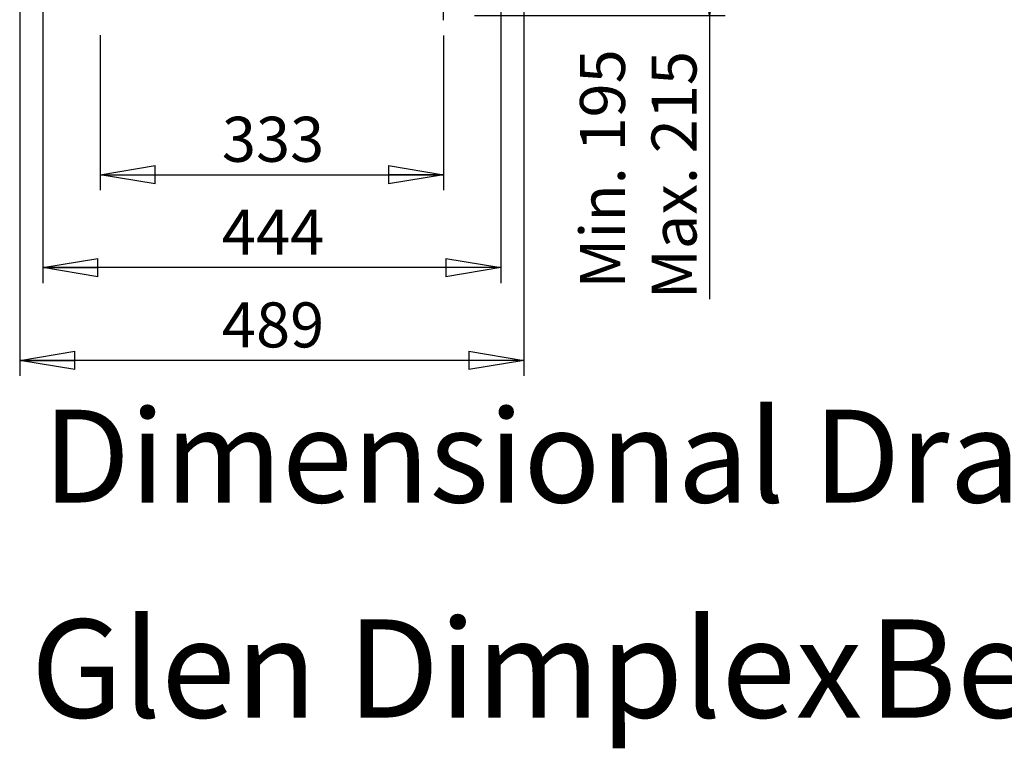
# Model space of a CAD drawing. Units: millimetres. Extents: x 42 to 258, y 14 to 195.
# Drawn here: x 55 to 119, y 14 to 61 of the extents above; entities that cross this region are included whole.
import ezdxf

# ---------------------------------------------------------------- set-up
doc = ezdxf.new("R2010")
doc.units = ezdxf.units.MM
doc.layers.add('FORMAT', color=7, linetype='Continuous')
doc.styles.add('SLDTEXTSTYLE0', font='TXT', dxfattribs={"width": 0.75})
doc.styles.add('SLDTEXTSTYLE1', font='TXT', dxfattribs={"width": 0.605})
doc.dimstyles.new('SLDDIMSTYLE0', dxfattribs={"dimtxt": 2.910417, "dimasz": 3.556, "dimexe": 0, "dimexo": 0.0625, "dimgap": 0.727604, "dimtad": 1, "dimdec": 0, "dimlfac": 15, "dimrnd": 1e-09, "dimzin": 12, "dimdsep": 46, "dimtxsty": 'SLDTEXTSTYLE0', "dimblk1": 'CLOSED', "dimblk2": 'CLOSED', "dimsah": 1, "dimcen": 0.09, "dimadec": 0, "dimazin": 3, "dimtfac": 1, "dimtdec": 0, "dimtofl": 0, "dimtmove": 0, "dimatfit": 3, "dimldrblk": 'CLOSED', "dimfxl": 1, "dimfrac": 2, "dimtolj": 1, "dimtzin": 12, "dimarcsym": 0})

# ---------------------------------------------------------------- blocks, each defined once
blk = doc.blocks.new('SW_NOTE_0')
at = {"color": 0, "linetype": 'Continuous', "lineweight": 0, "char_height": 6.35, "attachment_point": 2, "style": 'SLDTEXTSTYLE1'}
for s, insert in [('Glen Dimplex', (27.186, 8.186)), ('Benelux', (70.778, 8.186))]:
    blk.add_mtext(s, dxfattribs=dict(at, insert=insert))
blk = doc.blocks.new('_Closed')
at = {"color": 0, "linetype": 'ByBlock', "lineweight": -2}
for p, q in [((-1, 0.166667), (0, 0)), ((-1, 0.166667), (-1, -0.166667)), ((0, 0), (-1, -0.166667)), ((0, 0), (-1, 0))]:
    blk.add_line(p, q, dxfattribs=at)
blk = doc.blocks.new('_D_9')
at = {"layer": 'FORMAT'}
for p, q in [((60.111, 59.943), (60.111, 49.915)), ((82.311, 59.915), (82.311, 49.915)), ((60.111, 50.915), (82.311, 50.915))]:
    blk.add_line(p, q, dxfattribs=at)
at = {"layer": 'FORMAT', "xscale": 3.556, "yscale": 3.556, "rotation": 180.0000000000004}
blk.add_blockref('_Closed', (60.111, 50.915), dxfattribs=at)
at = {"layer": 'FORMAT', "xscale": 3.556, "yscale": 3.556}
blk.add_blockref('_Closed', (82.311, 50.915), dxfattribs=at)
at = {"layer": 'FORMAT', "insert": (67.986, 54.666), "char_height": 2.9104, "attachment_point": 1, "style": 'SLDTEXTSTYLE0'}
blk.add_mtext('333', dxfattribs=at)
blk = doc.blocks.new('_D_12')
at = {"layer": 'FORMAT'}
for p, q in [((90.511, 74.785), (100.511, 74.785)), ((99.511, 74.785), (99.511, 61.217)), ((84.325, 61.217), (100.511, 61.217)), ((99.511, 61.217), (99.511, 42.877))]:
    blk.add_line(p, q, dxfattribs=at)
at = {"layer": 'FORMAT', "xscale": 3.556, "yscale": 3.556}
for p, rotation in [((99.511, 74.785, 2.3), 90.00000000000031), ((99.511, 61.217, 2.3), 270.0000000000003)]:
    blk.add_blockref('_Closed', p, dxfattribs=dict(at, rotation=rotation))
at = {"layer": 'FORMAT', "char_height": 2.9104, "attachment_point": 1, "rotation": 90, "style": 'SLDTEXTSTYLE0'}
for s, insert in [('195', (91.135, 52.419)), ('Max. 215', (95.76, 42.877)), ('Min.', (91.135, 43.564))]:
    blk.add_mtext(s, dxfattribs=dict(at, insert=insert))
blk = doc.blocks.new('_D_16')
at = {"layer": 'FORMAT'}
for p, q in [((54.911, 69.367), (54.911, 37.915)), ((87.511, 69.367), (87.511, 37.915)), ((87.511, 38.915), (54.911, 38.915))]:
    blk.add_line(p, q, dxfattribs=at)
at = {"layer": 'FORMAT', "xscale": 3.556, "yscale": 3.556, "rotation": 180.0000000000004}
blk.add_blockref('_Closed', (54.911, 38.915, 2.3), dxfattribs=at)
at = {"layer": 'FORMAT', "xscale": 3.556, "yscale": 3.556}
blk.add_blockref('_Closed', (87.511, 38.915, 2.3), dxfattribs=at)
at = {"layer": 'FORMAT', "insert": (67.986, 42.666), "char_height": 2.9104, "attachment_point": 1, "style": 'SLDTEXTSTYLE0'}
blk.add_mtext('489', dxfattribs=at)
blk = doc.blocks.new('_D_17')
at = {"layer": 'FORMAT'}
for p, q in [((56.411, 72.451), (56.411, 43.915)), ((86.011, 72.451), (86.011, 43.915)), ((86.011, 44.915), (56.411, 44.915))]:
    blk.add_line(p, q, dxfattribs=at)
at = {"layer": 'FORMAT', "xscale": 3.556, "yscale": 3.556, "rotation": 180.0000000000004}
blk.add_blockref('_Closed', (56.411, 44.915, 2.3), dxfattribs=at)
at = {"layer": 'FORMAT', "xscale": 3.556, "yscale": 3.556}
blk.add_blockref('_Closed', (86.011, 44.915, 2.3), dxfattribs=at)
at = {"layer": 'FORMAT', "insert": (67.986, 48.666), "char_height": 2.9104, "attachment_point": 1, "style": 'SLDTEXTSTYLE0'}
blk.add_mtext('444', dxfattribs=at)

msp = doc.modelspace()

# ---------------------------------------------------------------- linework, layer by layer
at = {"layer": 'FORMAT'}
msp.add_line((82.311, 60.915), (82.311, 61.766), dxfattribs=at)

# ---------------------------------------------------------------- block references
at = {"color": 7, "linetype": 'Continuous', "lineweight": 0}
msp.add_blockref('SW_NOTE_0', (55.321, 13.985), dxfattribs=at)

# ---------------------------------------------------------------- texts
at = {"color": 7, "linetype": 'Continuous', "lineweight": 0, "insert": (56.414, 35.726), "char_height": 6, "attachment_point": 1, "style": 'SLDTEXTSTYLE1'}
msp.add_mtext('Dimensional Drawing e-MatriX heat 800x500 ST (MkII)', dxfattribs=at)

# ---------------------------------------------------------------- dimensions: what is measured, and where the dimension line sits
at = {"layer": 'FORMAT'}
dim = msp.add_linear_dim(base=(99.511, 61.217), p1=(89.511, 74.785), p2=(83.325, 61.217), angle=90, text='Min. <>\\PMax. 215', dimstyle='SLDDIMSTYLE0', dxfattribs=at)
dim.commit()
dim.dimension.update_dxf_attribs({"geometry": '_D_12', "text_midpoint": (99.511, 51.217), "dimtype": 160})
for base, p1, p2, picture, middle in [((56.411, 44.915), (86.011, 73.451), (56.411, 73.451), '_D_17', (71.211, 44.915)), ((54.911, 38.915), (87.511, 70.367), (54.911, 70.367), '_D_16', (71.211, 38.915)), ((82.311, 50.915), (60.111, 60.943), (82.311, 60.915), '_D_9', (71.211, 50.915))]:
    dim = msp.add_linear_dim(base=base, p1=p1, p2=p2, dimstyle='SLDDIMSTYLE0', dxfattribs=at)
    dim.commit()
    dim.dimension.update_dxf_attribs({"geometry": picture, "text_midpoint": middle, "dimtype": 160})

doc.saveas('drawing.dxf')
